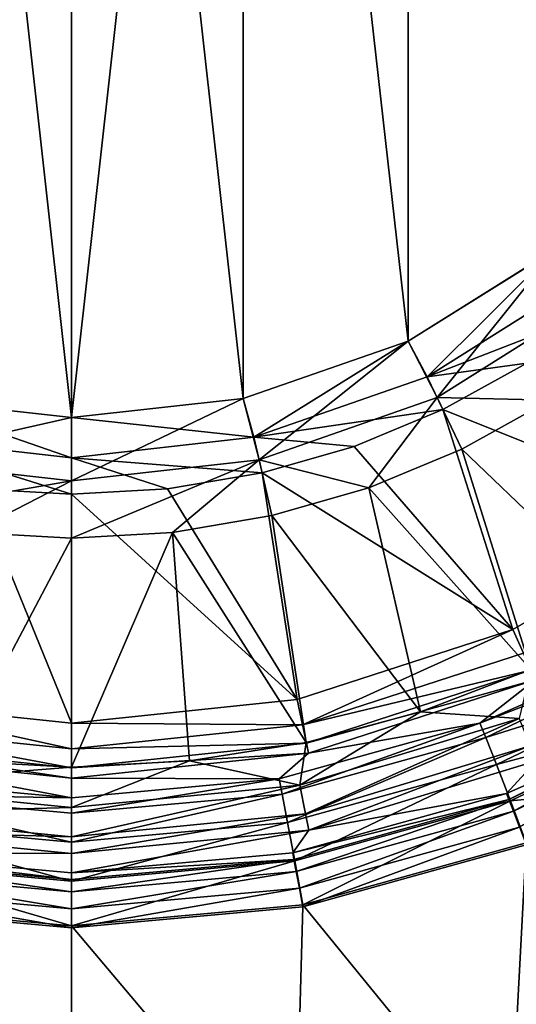
# Model space of a CAD drawing. Units: millimetres. Extents: x -10 to 1000, y -800 to 10.
# Drawn here: x 497 to 523, y -252 to -200 of the extents above; entities that cross this region are included whole.
import ezdxf

# ---------------------------------------------------------------- set-up
doc = ezdxf.new("R2010")
doc.units = ezdxf.units.MM
doc.header["$LTSCALE"] = 33.374815
for name, color, linetype in [('101', 7, 'CONTINUOUS'), ('104', 7, 'CONTINUOUS'), ('105', 7, 'CONTINUOUS'), ('106', 7, 'CONTINUOUS'), ('107', 7, 'CONTINUOUS'), ('108', 7, 'CONTINUOUS'), ('113', 7, 'CONTINUOUS'), ('114', 7, 'CONTINUOUS'), ('115', 7, 'CONTINUOUS'), ('116', 7, 'CONTINUOUS'), ('122', 7, 'CONTINUOUS'), ('123', 7, 'CONTINUOUS'), ('124', 7, 'CONTINUOUS'), ('14', 7, 'CONTINUOUS'), ('15', 7, 'CONTINUOUS'), ('16', 7, 'CONTINUOUS'), ('17', 7, 'CONTINUOUS'), ('2', 7, 'CONTINUOUS'), ('23', 7, 'CONTINUOUS'), ('24', 7, 'CONTINUOUS'), ('25', 7, 'CONTINUOUS'), ('5', 7, 'CONTINUOUS'), ('6', 7, 'CONTINUOUS'), ('7', 7, 'CONTINUOUS'), ('8', 7, 'CONTINUOUS'), ('9', 7, 'CONTINUOUS')]:
    doc.layers.add(name, color=color, linetype=linetype)

msp = doc.modelspace()

# ---------------------------------------------------------------- linework, layer by layer
at = {"layer": '101', "color": 7, "linetype": 'Continuous', "true_color": 0xfffff2}
for points in [[(523.796, -243.156, 12.652), (713.72, -467.146, 18.518), (499.271, -705.433, 24.758), (523.796, -243.156, 12.652)], [(512.101, -246.409, 12.738), (523.796, -243.156, 12.652), (499.271, -705.433, 24.758), (512.101, -246.409, 12.738)], [(113.867, -705.433, 24.758), (487.899, -246.409, 12.738), (499.271, -705.433, 24.758), (113.867, -705.433, 24.758)], [(487.899, -246.409, 12.738), (500, -247.506, 12.766), (499.271, -705.433, 24.758), (487.899, -246.409, 12.738)], [(500, -247.506, 12.766), (512.101, -246.409, 12.738), (499.271, -705.433, 24.758), (500, -247.506, 12.766)]]:
    msp.add_3dface(points, dxfattribs=at)
at = {"layer": '104', "color": 7, "linetype": 'Continuous', "true_color": 0xfffff2}
for points in [[(491.025, -140.218, -13), (500, -139.218, -13), (491.024, -219.782, -13), (491.025, -140.218, -13)], [(491.024, -219.782, -13), (500, -139.218, -13), (500, -220.782, -13), (491.024, -219.782, -13)], [(500, -220.782, -13), (500, -139.218, -13), (508.976, -140.218, -13), (500, -220.782, -13)], [(508.975, -219.782, -13), (500, -220.782, -13), (508.976, -140.218, -13), (508.975, -219.782, -13)], [(517.613, -216.782, -13), (508.975, -219.782, -13), (508.976, -140.218, -13), (517.613, -216.782, -13)], [(517.613, -143.218, -13), (517.613, -216.782, -13), (508.976, -140.218, -13), (517.613, -143.218, -13)], [(525.37, -211.93, -13), (517.613, -216.782, -13), (517.613, -143.218, -13), (525.37, -211.93, -13)], [(525.37, -148.07, -13), (525.37, -211.93, -13), (517.613, -143.218, -13), (525.37, -148.07, -13)]]:
    msp.add_3dface(points, dxfattribs=at)
at = {"layer": '105', "color": 7, "linetype": 'Continuous', "true_color": 0xfffff2}
for points in [[(525.053, -219.874, -11.011), (529.541, -231.169, -2.613), (520.43, -222.428, -11.011), (525.053, -219.874, -11.011)], [(520.43, -222.428, -11.011), (524.03, -233.976, -2.613), (515.551, -224.449, -11.011), (520.43, -222.428, -11.011)], [(529.541, -231.169, -2.613), (524.03, -233.976, -2.613), (520.43, -222.428, -11.011), (529.541, -231.169, -2.613)], [(515.551, -224.449, -11.011), (518.256, -236.193, -2.613), (510.476, -225.911, -11.011), (515.551, -224.449, -11.011)], [(524.03, -233.976, -2.613), (518.256, -236.193, -2.613), (515.551, -224.449, -11.011), (524.03, -233.976, -2.613)], [(510.476, -225.911, -11.011), (512.282, -237.793, -2.613), (505.271, -226.795, -11.011), (510.476, -225.911, -11.011)], [(518.256, -236.193, -2.613), (512.282, -237.793, -2.613), (510.476, -225.911, -11.011), (518.256, -236.193, -2.613)], [(500, -239.084, -2.613), (500, -227.091, -11.011), (505.271, -226.795, -11.011), (500, -239.084, -2.613)], [(506.174, -238.76, -2.613), (500, -239.084, -2.613), (505.271, -226.795, -11.011), (506.174, -238.76, -2.613)], [(512.282, -237.793, -2.613), (506.174, -238.76, -2.613), (505.271, -226.795, -11.011), (512.282, -237.793, -2.613)]]:
    msp.add_3dface(points, dxfattribs=at)
at = {"layer": '106', "color": 7, "linetype": 'Continuous', "true_color": 0xfffff2}
for points in [[(529.025, -237.712, 10.115), (522.763, -240.467, 10.174), (524.341, -238.765, 4.487), (529.025, -237.712, 10.115)], [(524.341, -238.765, 4.487), (522.763, -240.467, 10.174), (512.409, -242.385, 4.487), (524.341, -238.765, 4.487)], [(522.763, -240.467, 10.174), (511.572, -243.58, 10.26), (512.409, -242.385, 4.487), (522.763, -240.467, 10.174)], [(500, -244.63, 10.288), (500, -243.607, 4.487), (512.409, -242.385, 4.487), (500, -244.63, 10.288)], [(511.572, -243.58, 10.26), (500, -244.63, 10.288), (512.409, -242.385, 4.487), (511.572, -243.58, 10.26)]]:
    msp.add_3dface(points, dxfattribs=at)
at = {"layer": '107', "color": 7, "linetype": 'Continuous', "true_color": 0xfffff2}
for points in [[(500, -227.091, -11.011), (493.825, -238.76, -2.613), (494.729, -226.795, -11.011), (500, -227.091, -11.011)], [(500, -227.091, -11.011), (500, -239.084, -2.613), (493.825, -238.76, -2.613), (500, -227.091, -11.011)]]:
    msp.add_3dface(points, dxfattribs=at)
at = {"layer": '108', "color": 7, "linetype": 'Continuous', "true_color": 0xfffff2}
for points in [[(500, -243.607, 4.487), (488.428, -243.58, 10.26), (487.591, -242.385, 4.487), (500, -243.607, 4.487)], [(500, -243.607, 4.487), (500, -244.63, 10.288), (488.428, -243.58, 10.26), (500, -243.607, 4.487)]]:
    msp.add_3dface(points, dxfattribs=at)
at = {"layer": '113', "color": 7, "linetype": 'Continuous', "true_color": 0xfffff2}
for points in [[(517.613, -216.782, -13), (525.37, -211.93, -13), (519.13, -219.723, -12.491), (517.613, -216.782, -13)], [(525.37, -211.93, -13), (527.489, -214.471, -12.491), (519.13, -219.723, -12.491), (525.37, -211.93, -13)], [(527.489, -214.471, -12.491), (525.053, -219.874, -11.011), (519.13, -219.723, -12.491), (527.489, -214.471, -12.491)], [(508.975, -219.782, -13), (517.613, -216.782, -13), (509.811, -222.984, -12.491), (508.975, -219.782, -13)], [(517.613, -216.782, -13), (519.13, -219.723, -12.491), (509.811, -222.984, -12.491), (517.613, -216.782, -13)], [(500, -220.782, -13), (508.975, -219.782, -13), (500, -224.089, -12.491), (500, -220.782, -13)], [(508.975, -219.782, -13), (509.811, -222.984, -12.491), (500, -224.089, -12.491), (508.975, -219.782, -13)], [(519.13, -219.723, -12.491), (515.551, -224.449, -11.011), (509.811, -222.984, -12.491), (519.13, -219.723, -12.491)], [(520.43, -222.428, -11.011), (515.551, -224.449, -11.011), (519.13, -219.723, -12.491), (520.43, -222.428, -11.011)], [(525.053, -219.874, -11.011), (520.43, -222.428, -11.011), (519.13, -219.723, -12.491), (525.053, -219.874, -11.011)], [(505.271, -226.795, -11.011), (500, -227.091, -11.011), (509.811, -222.984, -12.491), (505.271, -226.795, -11.011)], [(509.811, -222.984, -12.491), (500, -227.091, -11.011), (500, -224.089, -12.491), (509.811, -222.984, -12.491)], [(510.476, -225.911, -11.011), (505.271, -226.795, -11.011), (509.811, -222.984, -12.491), (510.476, -225.911, -11.011)], [(515.551, -224.449, -11.011), (510.476, -225.911, -11.011), (509.811, -222.984, -12.491), (515.551, -224.449, -11.011)]]:
    msp.add_3dface(points, dxfattribs=at)
at = {"layer": '114', "color": 7, "linetype": 'Continuous', "true_color": 0xfffff2}
for points in [[(491.024, -219.782, -13), (500, -220.782, -13), (490.189, -222.984, -12.491), (491.024, -219.782, -13)], [(500, -220.782, -13), (500, -224.089, -12.491), (490.189, -222.984, -12.491), (500, -220.782, -13)], [(500, -224.089, -12.491), (489.524, -225.911, -11.011), (490.189, -222.984, -12.491), (500, -224.089, -12.491)], [(494.729, -226.795, -11.011), (489.524, -225.911, -11.011), (500, -224.089, -12.491), (494.729, -226.795, -11.011)], [(500, -227.091, -11.011), (494.729, -226.795, -11.011), (500, -224.089, -12.491), (500, -227.091, -11.011)]]:
    msp.add_3dface(points, dxfattribs=at)
at = {"layer": '115', "color": 7, "linetype": 'Continuous', "true_color": 0xfffff2}
for points in [[(518.256, -236.193, -2.613), (524.03, -233.976, -2.613), (523.421, -236.542, -0.673), (518.256, -236.193, -2.613)], [(512.282, -237.793, -2.613), (518.256, -236.193, -2.613), (511.94, -240.025, -0.673), (512.282, -237.793, -2.613)], [(518.256, -236.193, -2.613), (523.421, -236.542, -0.673), (511.94, -240.025, -0.673), (518.256, -236.193, -2.613)], [(523.421, -236.542, -0.673), (512.241, -241.539, 1.751), (511.94, -240.025, -0.673), (523.421, -236.542, -0.673)], [(524.011, -237.969, 1.751), (512.241, -241.539, 1.751), (523.421, -236.542, -0.673), (524.011, -237.969, 1.751)], [(506.174, -238.76, -2.613), (512.282, -237.793, -2.613), (511.94, -240.025, -0.673), (506.174, -238.76, -2.613)], [(524.011, -237.969, 1.751), (512.409, -242.385, 4.487), (512.241, -241.539, 1.751), (524.011, -237.969, 1.751)], [(524.341, -238.765, 4.487), (512.409, -242.385, 4.487), (524.011, -237.969, 1.751), (524.341, -238.765, 4.487)], [(500, -239.084, -2.613), (506.174, -238.76, -2.613), (500, -241.201, -0.673), (500, -239.084, -2.613)], [(506.174, -238.76, -2.613), (511.94, -240.025, -0.673), (500, -241.201, -0.673), (506.174, -238.76, -2.613)], [(512.241, -241.539, 1.751), (500, -242.745, 1.751), (511.94, -240.025, -0.673), (512.241, -241.539, 1.751)], [(511.94, -240.025, -0.673), (500, -242.745, 1.751), (500, -241.201, -0.673), (511.94, -240.025, -0.673)], [(512.409, -242.385, 4.487), (500, -243.607, 4.487), (512.241, -241.539, 1.751), (512.409, -242.385, 4.487)], [(512.241, -241.539, 1.751), (500, -243.607, 4.487), (500, -242.745, 1.751), (512.241, -241.539, 1.751)]]:
    msp.add_3dface(points, dxfattribs=at)
at = {"layer": '116', "color": 7, "linetype": 'Continuous', "true_color": 0xfffff2}
for points in [[(493.825, -238.76, -2.613), (500, -239.084, -2.613), (488.06, -240.025, -0.673), (493.825, -238.76, -2.613)], [(500, -239.084, -2.613), (500, -241.201, -0.673), (488.06, -240.025, -0.673), (500, -239.084, -2.613)], [(500, -241.201, -0.673), (487.759, -241.539, 1.751), (488.06, -240.025, -0.673), (500, -241.201, -0.673)], [(500, -241.201, -0.673), (500, -242.745, 1.751), (487.759, -241.539, 1.751), (500, -241.201, -0.673)], [(500, -242.745, 1.751), (487.591, -242.385, 4.487), (487.759, -241.539, 1.751), (500, -242.745, 1.751)], [(500, -243.607, 4.487), (487.591, -242.385, 4.487), (500, -242.745, 1.751), (500, -243.607, 4.487)]]:
    msp.add_3dface(points, dxfattribs=at)
at = {"layer": '122', "color": 7, "linetype": 'Continuous', "true_color": 0xfffff2}
for points in [[(488.36, -243.921, 11.222), (500, -245.626, 12.04), (488.24, -244.559, 12.012), (488.36, -243.921, 11.222)], [(488.428, -243.58, 10.26), (500, -244.976, 11.25), (488.36, -243.921, 11.222), (488.428, -243.58, 10.26)], [(500, -244.976, 11.25), (500, -245.626, 12.04), (488.36, -243.921, 11.222), (500, -244.976, 11.25)], [(488.428, -243.58, 10.26), (500, -244.63, 10.288), (500, -244.976, 11.25), (488.428, -243.58, 10.26)], [(488.24, -244.559, 12.012), (500, -246.503, 12.566), (488.079, -245.422, 12.537), (488.24, -244.559, 12.012)], [(500, -245.626, 12.04), (500, -246.503, 12.566), (488.24, -244.559, 12.012), (500, -245.626, 12.04)], [(500, -247.506, 12.766), (487.899, -246.409, 12.738), (488.079, -245.422, 12.537), (500, -247.506, 12.766)], [(500, -246.503, 12.566), (500, -247.506, 12.766), (488.079, -245.422, 12.537), (500, -246.503, 12.566)]]:
    msp.add_3dface(points, dxfattribs=at)
at = {"layer": '123', "color": 7, "linetype": 'Continuous', "true_color": 0xfffff2}
for points in [[(511.572, -243.58, 10.26), (522.763, -240.467, 10.174), (522.895, -240.79, 11.139), (511.572, -243.58, 10.26)], [(511.572, -243.58, 10.26), (522.895, -240.79, 11.139), (511.639, -243.921, 11.222), (511.572, -243.58, 10.26)], [(511.639, -243.921, 11.222), (522.895, -240.79, 11.139), (511.76, -244.559, 12.012), (511.639, -243.921, 11.222)], [(522.895, -240.79, 11.139), (523.133, -241.4, 11.932), (511.76, -244.559, 12.012), (522.895, -240.79, 11.139)], [(511.76, -244.559, 12.012), (523.133, -241.4, 11.932), (511.92, -245.422, 12.537), (511.76, -244.559, 12.012)], [(523.133, -241.4, 11.932), (523.451, -242.225, 12.457), (511.92, -245.422, 12.537), (523.133, -241.4, 11.932)], [(523.451, -242.225, 12.457), (512.101, -246.409, 12.738), (511.92, -245.422, 12.537), (523.451, -242.225, 12.457)], [(523.796, -243.156, 12.652), (512.101, -246.409, 12.738), (523.451, -242.225, 12.457), (523.796, -243.156, 12.652)], [(500, -244.63, 10.288), (511.572, -243.58, 10.26), (511.639, -243.921, 11.222), (500, -244.63, 10.288)], [(500, -244.976, 11.25), (500, -244.63, 10.288), (511.639, -243.921, 11.222), (500, -244.976, 11.25)], [(500, -245.626, 12.04), (500, -244.976, 11.25), (511.639, -243.921, 11.222), (500, -245.626, 12.04)], [(500, -245.626, 12.04), (511.639, -243.921, 11.222), (511.76, -244.559, 12.012), (500, -245.626, 12.04)], [(500, -246.503, 12.566), (500, -245.626, 12.04), (511.76, -244.559, 12.012), (500, -246.503, 12.566)], [(500, -246.503, 12.566), (511.76, -244.559, 12.012), (511.92, -245.422, 12.537), (500, -246.503, 12.566)], [(512.101, -246.409, 12.738), (500, -247.506, 12.766), (511.92, -245.422, 12.537), (512.101, -246.409, 12.738)], [(500, -247.506, 12.766), (500, -246.503, 12.566), (511.92, -245.422, 12.537), (500, -247.506, 12.766)]]:
    msp.add_3dface(points, dxfattribs=at)
at = {"layer": '124', "color": 7, "linetype": 'Continuous', "true_color": 0xfffff2}
for points in [[(522.895, -240.79, 11.139), (529.025, -237.712, 10.115), (532.85, -236.02, 11.049), (522.895, -240.79, 11.139)], [(523.133, -241.4, 11.932), (522.895, -240.79, 11.139), (532.85, -236.02, 11.049), (523.133, -241.4, 11.932)], [(533.186, -236.582, 11.842), (523.133, -241.4, 11.932), (532.85, -236.02, 11.049), (533.186, -236.582, 11.842)], [(523.451, -242.225, 12.457), (523.133, -241.4, 11.932), (533.186, -236.582, 11.842), (523.451, -242.225, 12.457)], [(522.763, -240.467, 10.174), (529.025, -237.712, 10.115), (522.895, -240.79, 11.139), (522.763, -240.467, 10.174)]]:
    msp.add_3dface(points, dxfattribs=at)
at = {"layer": '14', "color": 7, "linetype": 'Continuous', "true_color": 0xfffff2}
for points in [[(525.369, -211.926, -9), (517.615, -216.775, -9), (518.608, -218.64, -8.676), (525.369, -211.926, -9)], [(525.369, -211.926, -9), (518.608, -218.64, -8.676), (526.739, -213.53, -8.676), (525.369, -211.926, -9)], [(518.608, -218.64, -8.676), (527.93, -215.024, -7.734), (526.739, -213.53, -8.676), (518.608, -218.64, -8.676)], [(523.832, -217.931, -7.734), (527.93, -215.024, -7.734), (518.608, -218.64, -8.676), (523.832, -217.931, -7.734)], [(517.615, -216.775, -9), (508.984, -219.782, -9), (509.543, -221.811, -8.676), (517.615, -216.775, -9)], [(517.615, -216.775, -9), (509.543, -221.811, -8.676), (518.608, -218.64, -8.676), (517.615, -216.775, -9)], [(519.435, -220.361, -7.734), (523.832, -217.931, -7.734), (518.608, -218.64, -8.676), (519.435, -220.361, -7.734)], [(509.543, -221.811, -8.676), (519.435, -220.361, -7.734), (518.608, -218.64, -8.676), (509.543, -221.811, -8.676)], [(508.984, -219.782, -9), (500, -220.782, -9), (509.543, -221.811, -8.676), (508.984, -219.782, -9)], [(514.793, -222.284, -7.734), (519.435, -220.361, -7.734), (509.543, -221.811, -8.676), (514.793, -222.284, -7.734)], [(500, -220.782, -9), (500, -222.887, -8.676), (509.543, -221.811, -8.676), (500, -220.782, -9)], [(500, -222.887, -8.676), (509.966, -223.674, -7.734), (509.543, -221.811, -8.676), (500, -222.887, -8.676)], [(509.966, -223.674, -7.734), (514.793, -222.284, -7.734), (509.543, -221.811, -8.676), (509.966, -223.674, -7.734)], [(500, -224.797, -7.734), (505.014, -224.515, -7.734), (500, -222.887, -8.676), (500, -224.797, -7.734)], [(505.014, -224.515, -7.734), (509.966, -223.674, -7.734), (500, -222.887, -8.676), (505.014, -224.515, -7.734)]]:
    msp.add_3dface(points, dxfattribs=at)
at = {"layer": '15', "color": 7, "linetype": 'Continuous', "true_color": 0xfffff2}
for points in [[(500, -222.887, -8.676), (491.015, -219.782, -9), (490.457, -221.811, -8.676), (500, -222.887, -8.676)], [(500, -220.782, -9), (491.015, -219.782, -9), (500, -222.887, -8.676), (500, -220.782, -9)], [(494.986, -224.515, -7.734), (500, -224.797, -7.734), (490.457, -221.811, -8.676), (494.986, -224.515, -7.734)], [(500, -224.797, -7.734), (500, -222.887, -8.676), (490.457, -221.811, -8.676), (500, -224.797, -7.734)]]:
    msp.add_3dface(points, dxfattribs=at)
at = {"layer": '16', "color": 7, "linetype": 'Continuous', "true_color": 0xfffff2}
for points in [[(533.379, -225.944, 0.663), (523.097, -231.88, 0.663), (523.646, -233.11, 1.898), (533.379, -225.944, 0.663)], [(523.097, -231.88, 0.663), (511.805, -235.549, 0.663), (512.087, -236.866, 1.898), (523.097, -231.88, 0.663)], [(523.097, -231.88, 0.663), (512.087, -236.866, 1.898), (523.646, -233.11, 1.898), (523.097, -231.88, 0.663)], [(512.087, -236.866, 1.898), (524.046, -234.008, 3.441), (523.646, -233.11, 1.898), (512.087, -236.866, 1.898)], [(512.292, -237.827, 3.441), (524.046, -234.008, 3.441), (512.087, -236.866, 1.898), (512.292, -237.827, 3.441)], [(512.292, -237.827, 3.441), (524.269, -234.509, 5.182), (524.046, -234.008, 3.441), (512.292, -237.827, 3.441)], [(512.405, -238.364, 5.182), (524.269, -234.509, 5.182), (512.292, -237.827, 3.441), (512.405, -238.364, 5.182)], [(511.805, -235.549, 0.663), (500, -236.789, 0.663), (512.087, -236.866, 1.898), (511.805, -235.549, 0.663)], [(500, -236.789, 0.663), (500, -238.137, 1.898), (512.087, -236.866, 1.898), (500, -236.789, 0.663)], [(500, -238.137, 1.898), (512.292, -237.827, 3.441), (512.087, -236.866, 1.898), (500, -238.137, 1.898)], [(500, -239.119, 3.441), (512.405, -238.364, 5.182), (512.292, -237.827, 3.441), (500, -239.119, 3.441)], [(500, -239.119, 3.441), (512.292, -237.827, 3.441), (500, -238.137, 1.898), (500, -239.119, 3.441)], [(500, -239.668, 5.182), (512.405, -238.364, 5.182), (500, -239.119, 3.441), (500, -239.668, 5.182)]]:
    msp.add_3dface(points, dxfattribs=at)
at = {"layer": '17', "color": 7, "linetype": 'Continuous', "true_color": 0xfffff2}
for points in [[(500, -238.137, 1.898), (488.195, -235.549, 0.663), (487.913, -236.866, 1.898), (500, -238.137, 1.898)], [(500, -236.789, 0.663), (488.195, -235.549, 0.663), (500, -238.137, 1.898), (500, -236.789, 0.663)], [(487.708, -237.827, 3.441), (500, -239.119, 3.441), (487.913, -236.866, 1.898), (487.708, -237.827, 3.441)], [(500, -239.119, 3.441), (500, -238.137, 1.898), (487.913, -236.866, 1.898), (500, -239.119, 3.441)], [(487.594, -238.364, 5.182), (500, -239.668, 5.182), (487.708, -237.827, 3.441), (487.594, -238.364, 5.182)], [(500, -239.668, 5.182), (500, -239.119, 3.441), (487.708, -237.827, 3.441), (500, -239.668, 5.182)]]:
    msp.add_3dface(points, dxfattribs=at)
at = {"layer": '2', "color": 7, "linetype": 'Continuous', "true_color": 0xfffff2}
for points in [[(286.276, -467.046, 22.517), (499.271, -705.328, 28.756), (476.196, -243.049, 16.651), (286.276, -467.046, 22.517)], [(476.196, -243.049, 16.651), (499.271, -705.328, 28.756), (487.899, -246.304, 16.736), (476.196, -243.049, 16.651)], [(512.101, -246.304, 16.736), (886.133, -705.328, 28.756), (523.796, -243.051, 16.651), (512.101, -246.304, 16.736)], [(487.899, -246.304, 16.736), (499.271, -705.328, 28.756), (500, -247.401, 16.765), (487.899, -246.304, 16.736)], [(500, -247.401, 16.765), (886.133, -705.328, 28.756), (512.101, -246.304, 16.736), (500, -247.401, 16.765)], [(499.271, -705.328, 28.756), (886.133, -705.328, 28.756), (500, -247.401, 16.765), (499.271, -705.328, 28.756)]]:
    msp.add_3dface(points, dxfattribs=at)
at = {"layer": '23', "color": 7, "linetype": 'Continuous', "true_color": 0xfffff2}
for points in [[(500, -240.691, 10.983), (489.133, -239.705, 10.954), (488.977, -240.499, 13.2), (500, -240.691, 10.983)], [(488.977, -240.499, 13.2), (488.695, -241.989, 15.043), (500, -243.015, 15.071), (488.977, -240.499, 13.2)], [(500, -240.691, 10.983), (488.977, -240.499, 13.2), (500, -241.499, 13.228), (500, -240.691, 10.983)], [(500, -241.499, 13.228), (488.977, -240.499, 13.2), (500, -243.015, 15.071), (500, -241.499, 13.228)], [(488.695, -241.989, 15.043), (488.321, -244.002, 16.269), (500, -245.061, 16.297), (488.695, -241.989, 15.043)], [(500, -243.015, 15.071), (488.695, -241.989, 15.043), (500, -245.061, 16.297), (500, -243.015, 15.071)], [(487.899, -246.304, 16.736), (500, -247.401, 16.765), (488.321, -244.002, 16.269), (487.899, -246.304, 16.736)], [(488.321, -244.002, 16.269), (500, -247.401, 16.765), (500, -245.061, 16.297), (488.321, -244.002, 16.269)]]:
    msp.add_3dface(points, dxfattribs=at)
at = {"layer": '24', "color": 7, "linetype": 'Continuous', "true_color": 0xfffff2}
for points in [[(521.375, -236.781, 10.869), (510.867, -239.705, 10.954), (511.023, -240.499, 13.2), (521.375, -236.781, 10.869)], [(521.375, -236.781, 10.869), (511.023, -240.499, 13.2), (521.682, -237.533, 13.12), (521.375, -236.781, 10.869)], [(511.023, -240.499, 13.2), (511.304, -241.989, 15.043), (521.682, -237.533, 13.12), (511.023, -240.499, 13.2)], [(521.682, -237.533, 13.12), (511.304, -241.989, 15.043), (522.239, -238.957, 14.97), (521.682, -237.533, 13.12)], [(511.304, -241.989, 15.043), (511.678, -244.002, 16.269), (522.239, -238.957, 14.97), (511.304, -241.989, 15.043)], [(522.239, -238.957, 14.97), (511.678, -244.002, 16.269), (522.971, -240.859, 16.186), (522.239, -238.957, 14.97)], [(510.867, -239.705, 10.954), (500, -240.691, 10.983), (500, -241.499, 13.228), (510.867, -239.705, 10.954)], [(510.867, -239.705, 10.954), (500, -241.499, 13.228), (511.023, -240.499, 13.2), (510.867, -239.705, 10.954)], [(500, -241.499, 13.228), (500, -243.015, 15.071), (511.023, -240.499, 13.2), (500, -241.499, 13.228)], [(500, -243.015, 15.071), (511.304, -241.989, 15.043), (511.023, -240.499, 13.2), (500, -243.015, 15.071)], [(511.678, -244.002, 16.269), (512.101, -246.304, 16.736), (522.971, -240.859, 16.186), (511.678, -244.002, 16.269)], [(512.101, -246.304, 16.736), (523.796, -243.051, 16.651), (522.971, -240.859, 16.186), (512.101, -246.304, 16.736)], [(500, -243.015, 15.071), (500, -245.061, 16.297), (511.304, -241.989, 15.043), (500, -243.015, 15.071)], [(500, -245.061, 16.297), (511.678, -244.002, 16.269), (511.304, -241.989, 15.043), (500, -245.061, 16.297)], [(500, -247.401, 16.765), (512.101, -246.304, 16.736), (511.678, -244.002, 16.269), (500, -247.401, 16.765)], [(500, -245.061, 16.297), (500, -247.401, 16.765), (511.678, -244.002, 16.269), (500, -245.061, 16.297)]]:
    msp.add_3dface(points, dxfattribs=at)
at = {"layer": '25', "color": 7, "linetype": 'Continuous', "true_color": 0xfffff2}
for points in [[(527.247, -234.197, 10.809), (521.375, -236.781, 10.869), (531.1, -233.019, 13.031), (527.247, -234.197, 10.809)], [(521.375, -236.781, 10.869), (521.682, -237.533, 13.12), (531.1, -233.019, 13.031), (521.375, -236.781, 10.869)], [(521.682, -237.533, 13.12), (531.884, -234.331, 14.881), (531.1, -233.019, 13.031), (521.682, -237.533, 13.12)], [(521.682, -237.533, 13.12), (522.239, -238.957, 14.97), (531.884, -234.331, 14.881), (521.682, -237.533, 13.12)], [(522.239, -238.957, 14.97), (532.937, -236.106, 16.107), (531.884, -234.331, 14.881), (522.239, -238.957, 14.97)], [(522.239, -238.957, 14.97), (522.971, -240.859, 16.186), (532.937, -236.106, 16.107), (522.239, -238.957, 14.97)], [(522.971, -240.859, 16.186), (530.308, -240.157, 16.591), (532.937, -236.106, 16.107), (522.971, -240.859, 16.186)], [(523.796, -243.051, 16.651), (530.308, -240.157, 16.591), (522.971, -240.859, 16.186), (523.796, -243.051, 16.651)]]:
    msp.add_3dface(points, dxfattribs=at)
at = {"layer": '5', "color": 7, "linetype": 'Continuous', "true_color": 0xfffff2}
for points in [[(500, -220.782, -9), (500, -139.218, -9), (491.016, -140.218, -9), (500, -220.782, -9)], [(508.985, -140.218, -9), (500, -139.218, -9), (508.984, -219.782, -9), (508.985, -140.218, -9)], [(508.984, -219.782, -9), (500, -139.218, -9), (500, -220.782, -9), (508.984, -219.782, -9)], [(491.015, -219.782, -9), (500, -220.782, -9), (491.016, -140.218, -9), (491.015, -219.782, -9)], [(517.615, -216.775, -9), (508.985, -140.218, -9), (508.984, -219.782, -9), (517.615, -216.775, -9)], [(517.616, -143.225, -9), (508.985, -140.218, -9), (517.615, -216.775, -9), (517.616, -143.225, -9)], [(525.369, -211.926, -9), (517.616, -143.225, -9), (517.615, -216.775, -9), (525.369, -211.926, -9)], [(525.37, -148.075, -9), (517.616, -143.225, -9), (525.369, -211.926, -9), (525.37, -148.075, -9)]]:
    msp.add_3dface(points, dxfattribs=at)
at = {"layer": '6', "color": 7, "linetype": 'Continuous', "true_color": 0xfffff2}
for points in [[(523.832, -217.931, -7.734), (519.435, -220.361, -7.734), (533.379, -225.944, 0.663), (523.832, -217.931, -7.734)], [(519.435, -220.361, -7.734), (514.793, -222.284, -7.734), (523.097, -231.88, 0.663), (519.435, -220.361, -7.734)], [(533.379, -225.944, 0.663), (519.435, -220.361, -7.734), (523.097, -231.88, 0.663), (533.379, -225.944, 0.663)], [(514.793, -222.284, -7.734), (509.966, -223.674, -7.734), (523.097, -231.88, 0.663), (514.793, -222.284, -7.734)], [(509.966, -223.674, -7.734), (505.014, -224.515, -7.734), (511.805, -235.549, 0.663), (509.966, -223.674, -7.734)], [(523.097, -231.88, 0.663), (509.966, -223.674, -7.734), (511.805, -235.549, 0.663), (523.097, -231.88, 0.663)], [(505.014, -224.515, -7.734), (500, -224.797, -7.734), (511.805, -235.549, 0.663), (505.014, -224.515, -7.734)], [(511.805, -235.549, 0.663), (500, -224.797, -7.734), (500, -236.789, 0.663), (511.805, -235.549, 0.663)]]:
    msp.add_3dface(points, dxfattribs=at)
at = {"layer": '7', "color": 7, "linetype": 'Continuous', "true_color": 0xfffff2}
for points in [[(524.269, -234.509, 5.182), (512.405, -238.364, 5.182), (521.375, -236.781, 10.869), (524.269, -234.509, 5.182)], [(527.247, -234.197, 10.809), (524.269, -234.509, 5.182), (521.375, -236.781, 10.869), (527.247, -234.197, 10.809)], [(521.375, -236.781, 10.869), (512.405, -238.364, 5.182), (510.867, -239.705, 10.954), (521.375, -236.781, 10.869)], [(512.405, -238.364, 5.182), (500, -239.668, 5.182), (510.867, -239.705, 10.954), (512.405, -238.364, 5.182)], [(510.867, -239.705, 10.954), (500, -239.668, 5.182), (500, -240.691, 10.983), (510.867, -239.705, 10.954)]]:
    msp.add_3dface(points, dxfattribs=at)
at = {"layer": '8', "color": 7, "linetype": 'Continuous', "true_color": 0xfffff2}
for points in [[(500, -236.789, 0.663), (494.986, -224.515, -7.734), (488.195, -235.549, 0.663), (500, -236.789, 0.663)], [(500, -236.789, 0.663), (500, -224.797, -7.734), (494.986, -224.515, -7.734), (500, -236.789, 0.663)]]:
    msp.add_3dface(points, dxfattribs=at)
at = {"layer": '9', "color": 7, "linetype": 'Continuous', "true_color": 0xfffff2}
for points in [[(500, -240.691, 10.983), (500, -239.668, 5.182), (487.594, -238.364, 5.182), (500, -240.691, 10.983)], [(500, -240.691, 10.983), (487.594, -238.364, 5.182), (489.133, -239.705, 10.954), (500, -240.691, 10.983)]]:
    msp.add_3dface(points, dxfattribs=at)

doc.saveas('drawing.dxf')
